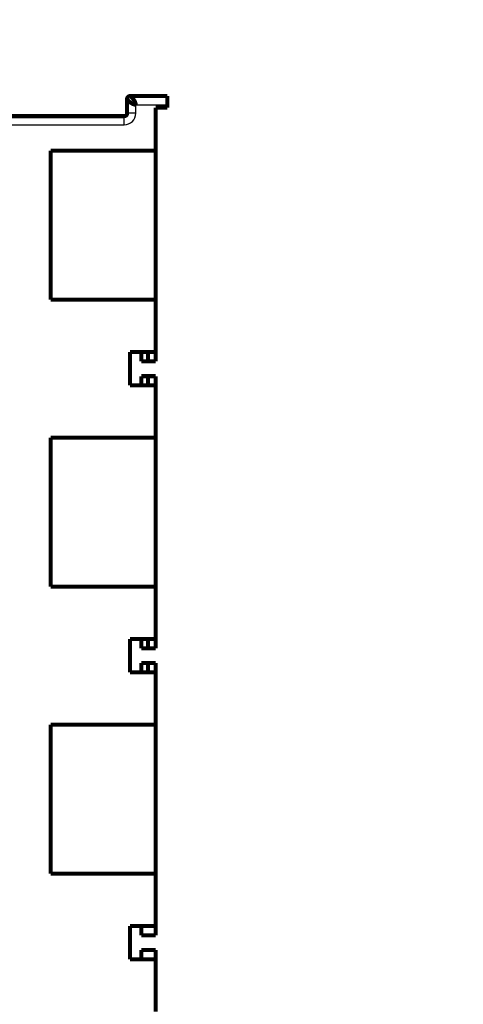
# Model space of a CAD drawing. Extents: x 4 to 828, y 8 to 562.
# Drawn here: x 751 to 828, y 111 to 283 of the extents above; entities that cross this region are included whole.
import ezdxf

# ---------------------------------------------------------------- set-up
doc = ezdxf.new("R2010")
doc.units = 0
doc.layers.get('0').update_dxf_attribs({"linetype": 'CONTINUOUS'})
doc.layers.add('4', color=7, linetype='CONTINUOUS')
doc.styles.get("Standard").update_dxf_attribs({"font": 'monotxt.shx'})
doc.dimstyles.new('DSTYLE1', dxfattribs={"dimtxt": 3, "dimasz": 3, "dimexe": 3, "dimexo": 0, "dimgap": 2, "dimtad": 1, "dimzin": 3, "dimcen": 0.09, "dimazin": 3, "dimtp": 1, "dimtm": 1, "dimtfac": 1, "dimtofl": 0, "dimtmove": 0, "dimatfit": 3})

# ---------------------------------------------------------------- blocks, each defined once
blk = doc.blocks.new('_AH1')
at = {"color": 0, "linetype": 'CONTINUOUS'}
for p, q in [((-1, 0.166667), (0, 0)), ((-1, 0.166667), (-1, -0.166667)), ((0, 0), (-1, -0.166667)), ((0, 0), (-1, 0))]:
    blk.add_line(p, q, dxfattribs=at)
blk = doc.blocks.new('*D8985')
at = {"layer": '4', "color": 1, "linetype": 'CONTINUOUS'}
for p, q in [((396.21697, 114.15698), (396.21663, 66.788525)), ((776.34658, 74.71366), (776.34653, 66.785791)), ((396.21665, 69.788525), (586.2816, 69.787158)), ((776.34655, 69.785791), (586.2816, 69.787158))]:
    blk.add_line(p, q, dxfattribs=at)
at = {"layer": '4', "color": 1, "xscale": 3, "yscale": 3, "zscale": 3}
for p, rotation in [((396.21665, 69.788525), 179.99959), ((776.34655, 69.785791), 359.99959)]:
    blk.add_blockref('_AH1', p, dxfattribs=dict(at, rotation=rotation))
at = {"layer": '4', "color": 1, "linetype": 'CONTINUOUS'}
blk.add_text('380', height=3, rotation=359.99959, dxfattribs=at).set_placement((581.78162, 71.788191))

msp = doc.modelspace()

# ---------------------------------------------------------------- linework, layer by layer
at = {"layer": '4', "color": 3, "linetype": 'CONTINUOUS'}
for p, q in [((770.84793, 266.69792), (770.84794, 268.19792)), ((770.84794, 268.19792), (776.34794, 268.19788)), ((768.84791, 264.69793), (768.84792, 266.19793)), ((770.84793, 266.69792), (769.34792, 266.69793)), ((744.62052, 264.6981), (768.84791, 264.69793))]:
    msp.add_line(p, q, dxfattribs=at)
for points in [[(594.61674, 282.51126), (601.91698, 282.51126), (609.21793, 282.51126, -0.000000003), (616.51698, 282.51126), (623.81324, 282.51126), (631.11698, 282.51126), (638.43177, 282.51126), (645.71699, 282.51126), (652.95865, 282.51126), (660.31699, 282.51125), (667.84722, 282.51125), (674.91699, 282.51125, -0.000000001), (681.30849, 282.51125), (689.517, 282.51125), (702.15996, 282.51125), (718.71701, 282.51124)], [(682.71643, 112.80269), (676.31645, 112.8027, -0.000000003), (669.91646, 112.8027), (663.51647, 112.8027), (657.11649, 112.8027), (650.7165, 112.8027), (644.31651, 112.8027), (637.91653, 112.8027), (631.51654, 112.8027), (625.11655, 112.8027), (618.71657, 112.80271), (612.31658, 112.80271), (605.91659, 112.80271, 0.000000001), (599.51661, 112.80271), (593.11662, 112.80271)], [(580.01704, 282.51126, -0.000000004), (587.31698, 282.51126)], [(543.51697, 282.51126, -0.000000004), (550.81698, 282.51126)], [(434.01697, 282.51124, -0.000000005), (441.31697, 282.51125)], [(452.31692, 112.8027, 0.00000003), (441.2327, 112.80269, 0.000000015), (426.71697, 112.80268)], [(516.31678, 112.80272, 0.000000008), (509.92008, 112.80271, 0.000000009), (503.51681, 112.80271)], [(484.368, 112.80271, 0.000000011), (477.91686, 112.80271)]]:
    msp.add_lwpolyline(points, format="xyb", dxfattribs=at)
at = {"layer": '4', "color": 40, "linetype": 'CONTINUOUS', "const_width": 0.7}
for points in [[(769.84792, 269.69793, 0.41421356), (769.34792, 269.19793)], [(770.84791, 268.19796), (770.82297, 268.19838, -0.007941624), (770.79778, 268.19959, -0.007832653), (770.77234, 268.20162, -0.00758804), (770.74666, 268.20443, -0.007232012), (770.72076, 268.20803, -0.006929025), (770.69465, 268.21237, -0.006655952), (770.66834, 268.21747, -0.006392813), (770.64184, 268.22328, -0.006129027), (770.61516, 268.22983, -0.005885227), (770.58833, 268.23707, -0.005648865), (770.56134, 268.24501, -0.005429511), (770.53422, 268.25362, -0.005215913), (770.50697, 268.26289, -0.005018966), (770.4796, 268.27281, -0.004827854), (770.45214, 268.28336, -0.004652184), (770.42458, 268.29453, -0.004481722), (770.39695, 268.30631, -0.004325691), (770.36926, 268.31867, -0.004174342), (770.34151, 268.33162, -0.004036083), (770.31372, 268.34512, -0.003901721), (770.2859, 268.35918, -0.003780161), (770.25807, 268.37376, -0.003662428), (770.23023, 268.38887, -0.003554143), (770.20241, 268.40448, -0.003447716), (770.1746, 268.4206, -0.003357064), (770.14683, 268.43718, -0.003271443), (770.11911, 268.45423, -0.003176557), (770.09158, 268.47163, -0.003103055), (770.0644, 268.48931, -0.003063059), (770.03757, 268.50721, -0.002993204), (770.0111, 268.52534, -0.002940953), (769.98498, 268.54367, -0.002887373), (769.95926, 268.56219, -0.002847478), (769.93391, 268.58086, -0.0027974), (769.90896, 268.59968, -0.002762728), (769.88441, 268.61863, -0.00272098), (769.86028, 268.63767, -0.002694014), (769.83656, 268.6568, -0.002659208), (769.81329, 268.676, -0.002639537), (769.79044, 268.69524, -0.002612521), (769.76806, 268.7145, -0.002600784), (769.74613, 268.73377, -0.002581863), (769.72468, 268.75302, -0.002578743), (769.7037, 268.77225, -0.002568842), (769.68321, 268.79141, -0.002575052), (769.66322, 268.8105, -0.002574988), (769.64374, 268.8295, -0.002592326), (769.62477, 268.84839, -0.002602984), (769.60633, 268.86715, -0.002632968), (769.58842, 268.88574, -0.002664623), (769.5711, 268.90413, -0.002665057), (769.55443, 268.92219, -0.002623135), (769.53854, 268.93979, -0.002640893), (769.52338, 268.95694, -0.002610803), (769.50895, 268.97362, -0.002611102), (769.49521, 268.98983, -0.002588216), (769.48218, 269.00554, -0.002597352), (769.46982, 269.02076, -0.002567171), (769.45815, 269.03544, -0.002573516), (769.44713, 269.04959, -0.002543047), (769.43677, 269.06319, -0.002551383), (769.42703, 269.07623, -0.002517473), (769.41794, 269.08868, -0.002526843), (769.40945, 269.10055, -0.002490615), (769.40158, 269.1118, -0.00250165), (769.39428, 269.12244, -0.002460789), (769.38758, 269.13243, -0.002476286), (769.38144, 269.14178, -0.002436109), (769.37586, 269.15046, -0.002449765), (769.37082, 269.15846, -0.002387743), (769.36633, 269.16576, -0.002431256), (769.36235, 269.17237, -0.002424419), (769.35887, 269.17827, -0.002394496), (769.35592, 269.18339, -0.002171925), (769.3535, 269.18768, -0.002471656), (769.35144, 269.19141, -0.002774917), (769.3496, 269.19485, -0.003079161), (769.34799, 269.19797, -0.004220949)], [(769.84799, 269.69788), (769.84841, 269.69768, -0.031757831), (769.84962, 269.69705, -0.002002315), (769.85165, 269.69597, -0.001444123), (769.85446, 269.69446, -0.002381597), (769.85806, 269.69247, -0.002394541), (769.8624, 269.69003, -0.002368961), (769.86749, 269.68708, -0.002298277), (769.87331, 269.68366, -0.002385168), (769.87986, 269.67971, -0.002356526), (769.8871, 269.67526, -0.002409905), (769.89504, 269.67027, -0.00238554), (769.90364, 269.66474, -0.002435992), (769.91292, 269.65865, -0.002418527), (769.92283, 269.65201, -0.002462623), (769.93339, 269.64478, -0.002448731), (769.94455, 269.63697, -0.002488699), (769.95633, 269.62856, -0.002477538), (769.96869, 269.61954, -0.00251407), (769.98164, 269.60989, -0.002504492), (769.99514, 269.59962, -0.002537573), (770.0092, 269.58869, -0.002529853), (770.02378, 269.57711, -0.002561595), (770.0389, 269.56486, -0.002552673), (770.05451, 269.55193, -0.002577909), (770.07062, 269.53831, -0.002575546), (770.0872, 269.52399, -0.002610446), (770.10425, 269.50895, -0.002594981), (770.12165, 269.49327, -0.002628207), (770.13933, 269.477, -0.002621605), (770.15723, 269.46018, -0.002588962), (770.17536, 269.44278, -0.00255563), (770.19369, 269.42484, -0.002553973), (770.21221, 269.40632, -0.002539772), (770.23088, 269.38727, -0.002543182), (770.2497, 269.36767, -0.00253683), (770.26864, 269.34754, -0.002550402), (770.28769, 269.32687, -0.002552974), (770.30682, 269.30569, -0.002573635), (770.32602, 269.28397, -0.00258335), (770.34525, 269.26176, -0.002610765), (770.36452, 269.23902, -0.002626959), (770.38379, 269.21579, -0.002660254), (770.40304, 269.19206, -0.002682388), (770.42226, 269.16784, -0.002721331), (770.44143, 269.14313, -0.002748598), (770.46052, 269.11795, -0.002792365), (770.47952, 269.09229, -0.002825263), (770.4984, 269.06617, -0.002873746), (770.51716, 269.03957, -0.00291069), (770.53576, 269.01254, -0.002969218), (770.55414, 268.9851, -0.002998131), (770.5722, 268.95744, -0.003060596), (770.58981, 268.92971, -0.003147876), (770.60695, 268.90194, -0.003215599), (770.62363, 268.87411, -0.003287308), (770.63985, 268.84622, -0.0033804), (770.65555, 268.81831, -0.003474307), (770.67077, 268.79038, -0.003574115), (770.68545, 268.76245, -0.003678294), (770.6996, 268.73453, -0.003795685), (770.71319, 268.70663, -0.003914954), (770.72623, 268.67876, -0.004044521), (770.73868, 268.65095, -0.004184091), (770.75055, 268.62319, -0.004342828), (770.7618, 268.5955, -0.004485665), (770.77244, 268.56791, -0.004622918), (770.78242, 268.54042, -0.00484174), (770.79177, 268.51303, -0.005146362), (770.80045, 268.48572, -0.005185384), (770.80845, 268.45865, -0.005004887), (770.81574, 268.43188, -0.005782847), (770.82236, 268.40488, -0.00728627), (770.82825, 268.37746, -0.00569973), (770.83337, 268.35182, -0.001806224), (770.83764, 268.32872, -0.008607597), (770.84137, 268.29958, -0.01610126), (770.8448, 268.2554, -0.008251379), (770.84791, 268.19796, -0.004421714)], [(768.84792, 266.19793, 0.41421356), (769.34792, 266.69793)]]:
    msp.add_lwpolyline(points, format="xyb", dxfattribs=at)
for points in [[(769.34792, 266.69793), (769.34794, 269.19793)], [(769.34794, 269.19793), (769.34794, 269.19793)], [(769.84794, 269.69793), (776.34794, 269.69788)], [(776.34794, 269.69788), (776.34794, 268.19788)], [(774.34793, 267.69789), (774.34788, 260.20164)], [(776.34793, 267.69788), (774.34793, 267.69789)], [(776.34794, 268.19788), (776.34793, 267.69788)], [(744.18232, 266.1981), (768.84792, 266.19793)], [(774.35471, 263.69789), (774.3479, 263.69789)], [(774.34788, 260.42251), (774.34822, 260.4225), (774.34856, 260.4225), (774.3489, 260.4225), (774.34924, 260.4225), (774.34957, 260.4225), (774.34991, 260.4225), (774.35025, 260.4225), (774.35059, 260.4225), (774.35093, 260.4225), (774.35126, 260.4225), (774.3516, 260.4225), (774.35194, 260.4225), (774.35229, 260.4225), (774.35262, 260.4225), (774.35291, 260.4225), (774.35329, 260.42249), (774.35388, 260.42249), (774.35464, 260.42249)], [(756.04301, 260.20177), (756.04283, 234.20177)], [(774.34788, 260.20164), (756.04301, 260.20177)], [(774.3477, 234.20164), (774.34788, 260.20164)], [(774.35464, 260.30129), (774.35431, 260.30129), (774.35397, 260.30128), (774.35363, 260.30128), (774.35329, 260.30128), (774.35295, 260.30128), (774.35262, 260.30128), (774.35228, 260.30128), (774.35194, 260.30128), (774.3516, 260.30128), (774.35126, 260.30128), (774.35093, 260.30127), (774.35059, 260.30127), (774.35024, 260.30127), (774.34991, 260.30127), (774.34961, 260.30127), (774.34923, 260.30127), (774.34865, 260.30127), (774.34788, 260.30126)], [(774.35468, 258.63119), (774.34784, 258.63692)], [(774.35464, 258.63125), (774.35431, 258.63125), (774.35397, 258.63125), (774.35363, 258.63125), (774.35329, 258.63125), (774.35295, 258.63125), (774.35261, 258.63125), (774.35227, 258.63125), (774.35193, 258.63125), (774.35159, 258.63125), (774.35125, 258.63125), (774.35092, 258.63125), (774.35057, 258.63125), (774.35023, 258.63125), (774.3499, 258.63125), (774.3496, 258.63125), (774.34922, 258.63125), (774.34863, 258.63125), (774.34786, 258.63125)], [(774.34772, 236.07704), (774.34806, 236.07704), (774.3484, 236.07704), (774.34874, 236.07704), (774.34908, 236.07705), (774.34943, 236.07705), (774.34977, 236.07705), (774.35011, 236.07705), (774.35045, 236.07705), (774.35079, 236.07705), (774.35113, 236.07706), (774.35147, 236.07706), (774.35182, 236.07706), (774.35217, 236.07706), (774.3525, 236.07706), (774.3528, 236.07706), (774.35318, 236.07707), (774.35377, 236.07707), (774.35455, 236.07707)], [(774.34772, 236.07133), (774.35452, 236.07704)], [(756.04283, 234.20177), (774.3477, 234.20164)], [(774.3477, 234.20164), (774.34764, 225.10578)], [(774.35451, 234.28621), (774.34767, 234.28621)], [(774.34767, 230.19789), (774.35448, 230.19789)], [(769.86078, 225.10581), (769.86074, 219.30581)], [(774.34764, 225.10578), (769.86078, 225.10581)], [(771.35445, 225.09792), (771.35445, 225.1058)], [(771.85444, 223.49791), (771.85445, 225.09791)], [(772.99601, 225.10579), (772.996, 223.4979)], [(774.35444, 223.49789), (774.35445, 225.10578)], [(771.85444, 223.49791), (772.996, 223.4979)], [(772.996, 223.4979), (774.35444, 223.49789)], [(769.86074, 219.30581), (774.3476, 219.30578)], [(771.85441, 219.29791), (771.85442, 220.89791)], [(771.85442, 220.89791), (772.99598, 220.8979)], [(772.99598, 220.8979), (772.99597, 219.30579)], [(772.99598, 220.8979), (774.35442, 220.89789)], [(774.3476, 219.30578), (774.34754, 210.20164)], [(774.35441, 219.30578), (774.35442, 220.89789)], [(774.35438, 214.19789), (774.34757, 214.19789)], [(756.04267, 210.20177), (756.04249, 184.20177)], [(774.34754, 210.20164), (756.04267, 210.20177)], [(774.34737, 184.20164), (774.34754, 210.20164)], [(774.34758, 210.28623), (774.35435, 210.28623)], [(774.35434, 208.4954), (774.34756, 208.50109)], [(774.35436, 208.49541), (774.35402, 208.49541), (774.35368, 208.49541), (774.35334, 208.49541), (774.353, 208.49541), (774.35266, 208.49541), (774.35232, 208.49541), (774.35198, 208.49541), (774.35164, 208.49541), (774.3513, 208.49541), (774.35097, 208.49541), (774.35063, 208.49541), (774.35029, 208.49541), (774.34994, 208.49541), (774.34961, 208.49541), (774.34931, 208.49541), (774.34893, 208.49541), (774.34834, 208.49541), (774.34757, 208.49541)], [(774.34738, 186.07135), (774.35419, 186.07706)], [(774.34738, 186.07706), (774.34772, 186.07706), (774.34806, 186.07706), (774.3484, 186.07706), (774.34874, 186.07706), (774.34908, 186.07706), (774.34942, 186.07706), (774.34975, 186.07706), (774.35009, 186.07706), (774.35043, 186.07706), (774.35077, 186.07706), (774.35111, 186.07705), (774.35145, 186.07705), (774.3518, 186.07705), (774.35213, 186.07705), (774.35243, 186.07705), (774.35281, 186.07705), (774.3534, 186.07705), (774.35417, 186.07705)], [(756.04249, 184.20177), (774.34737, 184.20164)], [(774.34737, 184.20164), (774.3473, 175.10578)], [(774.35417, 184.28623), (774.34737, 184.28623)], [(774.34734, 180.19789), (774.35415, 180.19789)], [(769.85411, 175.09793), (769.86044, 175.09793)], [(769.86044, 175.10581), (769.8604, 169.30581)], [(774.3473, 175.10578), (769.86044, 175.10581)], [(771.35411, 175.09792), (771.35411, 175.10584)], [(771.85411, 175.09791), (771.8541, 173.49791)], [(772.99566, 173.4979), (772.99567, 175.10579)], [(774.3541, 173.49789), (774.35411, 175.10578)], [(771.8541, 173.49791), (772.99566, 173.4979)], [(772.99566, 173.4979), (774.3541, 173.49789)], [(771.85408, 170.89791), (771.85407, 169.29791)], [(771.85408, 170.89791), (772.99565, 170.8979)], [(772.99563, 169.30579), (772.99565, 170.8979)], [(772.99565, 170.8979), (774.35408, 170.89789)], [(774.35407, 169.30578), (774.35408, 170.89789)], [(769.8604, 169.30581), (774.34727, 169.30578)], [(774.34727, 169.30578), (774.3472, 160.20164)], [(774.35404, 164.19789), (774.34723, 164.19789)], [(756.04233, 160.20177), (756.04215, 134.20177)], [(774.3472, 160.20164), (756.04233, 160.20177)], [(774.34703, 134.20164), (774.3472, 160.20164)], [(774.3472, 160.28623), (774.35401, 160.28623)], [(774.35398, 158.49539), (774.35364, 158.49539), (774.3533, 158.49539), (774.35296, 158.49539), (774.35262, 158.49539), (774.35228, 158.49539), (774.35194, 158.49539), (774.3516, 158.49539), (774.35126, 158.49539), (774.35092, 158.49539), (774.35058, 158.49539), (774.35025, 158.49539), (774.34991, 158.49539), (774.34956, 158.49539), (774.34923, 158.49539), (774.34893, 158.49539), (774.34855, 158.49539), (774.34796, 158.49539), (774.34719, 158.49539)], [(774.354, 158.4954), (774.34721, 158.5011)], [(774.34704, 136.07135), (774.35385, 136.07706)], [(774.34704, 136.07706), (774.34738, 136.07706), (774.34772, 136.07706), (774.34807, 136.07705), (774.34841, 136.07705), (774.34875, 136.07705), (774.34909, 136.07705), (774.34943, 136.07705), (774.34978, 136.07705), (774.35012, 136.07704), (774.35046, 136.07704), (774.3508, 136.07704), (774.35114, 136.07704), (774.3515, 136.07704), (774.35183, 136.07704), (774.35213, 136.07703), (774.35251, 136.07703), (774.3531, 136.07703), (774.35388, 136.07702)], [(756.04215, 134.20177), (774.34703, 134.20164)], [(774.34703, 134.20164), (774.34697, 125.10578)], [(774.35384, 134.28623), (774.347, 134.28623)], [(769.8601, 125.10581), (769.86006, 119.30581)], [(774.34697, 125.10578), (769.8601, 125.10581)], [(771.85377, 125.09791), (771.85376, 123.49791)], [(774.35376, 123.49789), (774.35377, 125.10578)], [(771.85376, 123.49791), (774.35376, 123.49789)], [(771.85374, 120.89791), (771.85373, 119.29791)], [(774.35374, 120.89789), (771.85374, 120.89791)], [(774.35373, 119.30578), (774.35374, 120.89789)], [(769.86006, 119.30581), (774.34693, 119.30578)], [(774.34693, 119.30578), (774.34687, 110.20164)]]:
    msp.add_lwpolyline(points, dxfattribs=at)
at = {"layer": '4', "color": 3, "linetype": 'CONTINUOUS'}
msp.add_arc((768.84793, 266.69793), 2, 269.99961, 359.99962, dxfattribs=at)

# ---------------------------------------------------------------- dimensions: what is measured, and where the dimension line sits
at = {"layer": '4', "color": 1, "linetype": 'CONTINUOUS'}
dim = msp.add_linear_dim(base=(396.21665, 69.78853), p1=(776.34658, 74.71366), p2=(396.21697, 114.15698), angle=179.99959, dimstyle='DSTYLE1', override={"dimblk": '_AH1', "dimsah": 0}, dxfattribs=at)
dim.commit()
dim.dimension.update_dxf_attribs({"geometry": '*D8985', "text_midpoint": (586.28163, 73.28816), "dimtype": 128})

doc.saveas('drawing.dxf')
